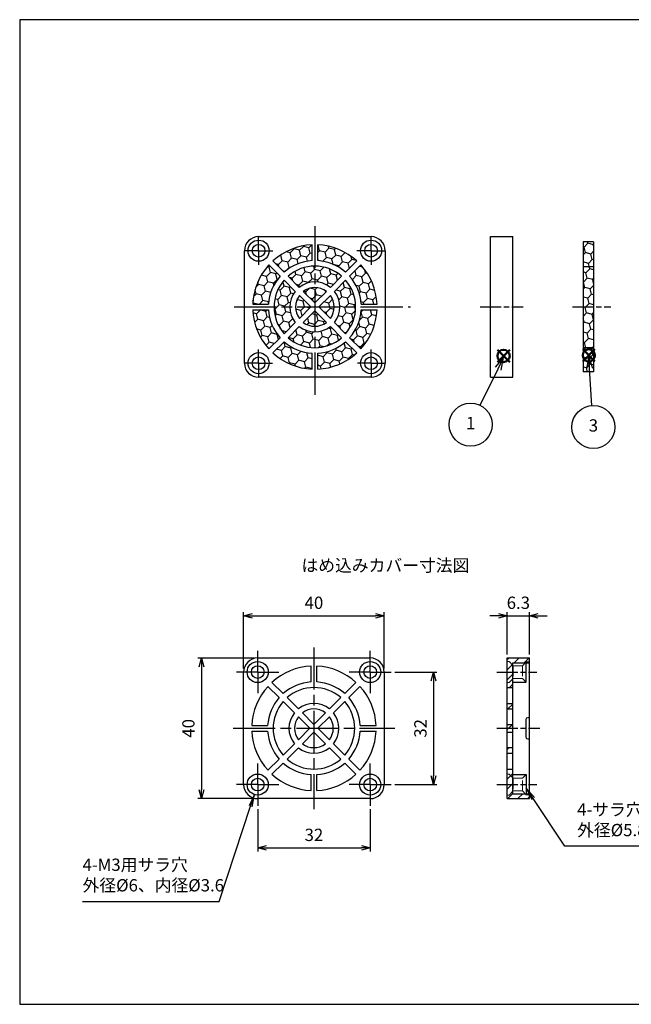
# Model space of a CAD drawing. Units: millimetres. Extents: x 293 to 696, y 106 to 386.
# Drawn here: x 293 to 467, y 106 to 386 of the extents above; entities that cross this region are included whole.
import ezdxf

# ---------------------------------------------------------------- set-up
doc = ezdxf.new("R2010")
doc.units = ezdxf.units.MM
for name, pattern in [('AM_ISO02W050x2', [3.75, 3, -0.75]), ('AM_ISO08W050', [18, 12, -1.5, 3, -1.5]), ('AM_ISO08W050x2', [9, 6, -0.75, 1.5, -0.75])]:
    doc.linetypes.add(name, pattern=pattern)
doc.layers.add('AM_12', color=7, linetype='Continuous', lineweight=50, plot=False)
for name, color, linetype, lineweight in [('AM_5', 3, 'Continuous', 25), ('AM_7', 4, 'AM_ISO08W050', 25), ('AM_8', 1, 'Continuous', 25), ('ﾊﾒ込ﾐｶﾊﾞｰ', 7, 'Continuous', 25), ('ﾊﾒ込ﾐｶﾊﾞｰ0', 7, 'AM_ISO02W050x2', 13), ('ﾌｨﾙﾀｰ', 5, 'Continuous', 25)]:
    doc.layers.add(name, color=color, linetype=linetype, lineweight=lineweight)
doc.styles.add('ACISOTS', font='isocp.shx', dxfattribs={"height": 1, "bigfont": 'extfont.shx'})
doc.styles.get("Standard").update_dxf_attribs({"font": 'ISOCP.SHX', "bigfont": 'EXTFONT.SHX'})
doc.styles.add('takachi1', font='txt', dxfattribs={"height": 2.5})
doc.dimstyles.new('AM_ISO$0', dxfattribs={"dimtxt": 3.5, "dimasz": 2.5, "dimexe": 1, "dimexo": 1, "dimgap": 1.5, "dimtad": 1, "dimdsep": 46, "dimtxsty": 'STANDARD', "dimblk": 'OPEN30', "dimcen": 0, "dimclrd": 3, "dimclre": 3, "dimclrt": 2, "dimadec": 0, "dimazin": 2, "dimtp": 0.1, "dimtm": 0.1, "dimtfac": 0.71, "dimtmove": 0, "dimatfit": 3, "dimldrblk": 'OPEN30', "dimfxl": 1, "dimlwd": -1, "dimlwe": -1, "dimarcsym": 0})
pattern_1 = [(45, (143.7496, 9.1069), (-1.414214, 1.414214), [])]
pattern_2 = [(45, (305.4984, 225.8875), (0.711657, 2.655939), [1.5875, -3.175]), (165, (305.4984, 225.8875), (-2.655939, -0.711657), [1.5875, -3.175]), (105, (305.4984, 225.8875), (-1.944282, 1.944282), [-3.175, 1.5875])]

# ---------------------------------------------------------------- blocks, each defined once
blk = doc.blocks.new('TK-A3')
blk.add_lwpolyline([(0, 0), (403, 0), (403, 280), (0, 280)], close=True)
blk = doc.blocks.new('_Open30')
at = {"color": 0, "linetype": 'ByBlock', "lineweight": -2}
for p, q in [((-1, 0.27), (0, 0)), ((0, 0), (-1, -0.27)), ((0, 0), (-1, 0))]:
    blk.add_line(p, q, dxfattribs=at)
blk = doc.blocks.new('*D19')
at = {"layer": 'AM_5', "color": 3}
for p, q in [((356.81, 201.38), (356.81, 217.38)), ((359.31, 216.38), (394.31, 216.38)), ((396.81, 201.38), (396.81, 217.38))]:
    blk.add_line(p, q, dxfattribs=at)
at = {"layer": 'Defpoints', "color": 0}
for p in [(396.81, 216.38), (356.81, 200.38), (396.81, 200.38)]:
    blk.add_point(p, dxfattribs=at)
at = {"layer": 'AM_5', "color": 3, "xscale": 2.5, "yscale": 2.5, "zscale": 2.5, "rotation": 180}
blk.add_blockref('_Open30', (356.81, 216.38), dxfattribs=at)
at = {"layer": 'AM_5', "color": 3, "xscale": 2.5, "yscale": 2.5, "zscale": 2.5}
blk.add_blockref('_Open30', (396.81, 216.38), dxfattribs=at)
at = {"layer": 'AM_5', "color": 2, "insert": (376.81, 219.63), "char_height": 3.5, "attachment_point": 5}
blk.add_mtext('40', dxfattribs=at)
blk = doc.blocks.new('*D20')
at = {"layer": 'AM_5', "color": 3}
for p, q in [((359.81, 204.38), (343.81, 204.38)), ((344.81, 201.88), (344.81, 166.88)), ((359.81, 164.38), (343.81, 164.38))]:
    blk.add_line(p, q, dxfattribs=at)
at = {"layer": 'Defpoints', "color": 0}
for p in [(360.81, 204.38), (344.81, 164.38), (360.81, 164.38)]:
    blk.add_point(p, dxfattribs=at)
at = {"layer": 'AM_5', "color": 3, "xscale": 2.5, "yscale": 2.5, "zscale": 2.5}
for p, rotation in [((344.81, 204.38), 90), ((344.81, 164.38), 270)]:
    blk.add_blockref('_Open30', p, dxfattribs=dict(at, rotation=rotation))
at = {"layer": 'AM_5', "color": 2, "insert": (341.56, 184.38), "char_height": 3.5, "attachment_point": 5, "rotation": 90}
blk.add_mtext('40', dxfattribs=at)
blk = doc.blocks.new('*D21')
at = {"layer": 'AM_5', "color": 3}
for p, q in [((399.81, 200.38), (411.81, 200.38)), ((410.81, 197.88), (410.81, 170.88)), ((399.81, 168.38), (411.81, 168.38))]:
    blk.add_line(p, q, dxfattribs=at)
at = {"layer": 'Defpoints', "color": 0}
for p in [(398.81, 200.38), (398.81, 168.38), (410.81, 168.38)]:
    blk.add_point(p, dxfattribs=at)
at = {"layer": 'AM_5', "color": 3, "xscale": 2.5, "yscale": 2.5, "zscale": 2.5}
for p, rotation in [((410.81, 200.38), 90), ((410.81, 168.38), 270)]:
    blk.add_blockref('_Open30', p, dxfattribs=dict(at, rotation=rotation))
at = {"layer": 'AM_5', "color": 2, "insert": (407.56, 184.38), "char_height": 3.5, "attachment_point": 5, "rotation": 90}
blk.add_mtext('32', dxfattribs=at)
blk = doc.blocks.new('*D22')
at = {"layer": 'AM_5', "color": 3}
for p, q in [((360.81, 161.38), (360.81, 149.38)), ((392.81, 161.38), (392.81, 149.38)), ((363.31, 150.38), (390.31, 150.38))]:
    blk.add_line(p, q, dxfattribs=at)
at = {"layer": 'Defpoints', "color": 0}
for p in [(360.81, 162.38), (392.81, 162.38), (392.81, 150.38)]:
    blk.add_point(p, dxfattribs=at)
at = {"layer": 'AM_5', "color": 3, "xscale": 2.5, "yscale": 2.5, "zscale": 2.5, "rotation": 180}
blk.add_blockref('_Open30', (360.81, 150.38), dxfattribs=at)
at = {"layer": 'AM_5', "color": 3, "xscale": 2.5, "yscale": 2.5, "zscale": 2.5}
blk.add_blockref('_Open30', (392.81, 150.38), dxfattribs=at)
at = {"layer": 'AM_5', "color": 2, "insert": (376.81, 153.63), "char_height": 3.5, "attachment_point": 5}
blk.add_mtext('32', dxfattribs=at)
blk = doc.blocks.new('*D23')
at = {"layer": 'AM_5', "color": 3}
for p, q in [((429.31, 216.38), (426.81, 216.38)), ((431.81, 205.38), (431.81, 217.38)), ((431.81, 216.38), (438.11, 216.38)), ((438.11, 205.38), (438.11, 217.38)), ((440.61, 216.38), (443.11, 216.38))]:
    blk.add_line(p, q, dxfattribs=at)
at = {"layer": 'Defpoints', "color": 0}
for p in [(438.11, 216.38), (431.81, 204.38), (438.11, 204.38)]:
    blk.add_point(p, dxfattribs=at)
at = {"layer": 'AM_5', "color": 3, "xscale": 2.5, "yscale": 2.5, "zscale": 2.5}
blk.add_blockref('_Open30', (431.81, 216.38), dxfattribs=at)
at = {"layer": 'AM_5', "color": 3, "xscale": 2.5, "yscale": 2.5, "zscale": 2.5, "rotation": 180}
blk.add_blockref('_Open30', (438.11, 216.38), dxfattribs=at)
at = {"layer": 'AM_5', "color": 2, "insert": (434.96, 219.63), "char_height": 3.5, "attachment_point": 5}
blk.add_mtext('6.3', dxfattribs=at)
blk = doc.blocks.new('*S33')
at = {"layer": 'AM_5', "color": 3, "linetype": 'Continuous'}
for p, q in [((439.15, 164.41), (437.21, 167.32)), ((439.54, 164.67), (437.21, 167.32)), ((437.21, 167.32), (438.77, 164.16))]:
    blk.add_line(p, q, dxfattribs=at)
at = {"layer": 'AM_5', "color": 3}
for p, q in [((448.19, 150.86), (439.15, 164.41)), ((490.54, 150.86), (448.19, 150.86))]:
    blk.add_line(p, q, dxfattribs=at)
at = {"layer": 'AM_5', "color": 2, "insert": (451.69, 152.61), "char_height": 3.5, "attachment_point": 7, "style": 'ACISOTS'}
blk.add_mtext('4-サラ穴\\P外径%%c5.8、内径%%c3.6', dxfattribs=at)
blk = doc.blocks.new('*S18')
at = {"layer": 'AM_5', "color": 3, "linetype": 'Continuous'}
for p, q in [((68.62, 58.61), (67.09, 55.43)), ((67.52, 55.29), (68.62, 58.61)), ((67.96, 55.14), (68.62, 58.61))]:
    blk.add_line(p, q, dxfattribs=at)
at = {"layer": 'AM_5', "color": 3}
for p, q in [((58.59, 28.23), (67.52, 55.29)), ((19.74, 28.23), (58.59, 28.23))]:
    blk.add_line(p, q, dxfattribs=at)
at = {"layer": 'AM_5', "color": 2, "insert": (19.74, 29.98), "char_height": 3.5, "attachment_point": 7, "style": 'ACISOTS'}
blk.add_mtext('4-M3用サラ穴\\P外径%%C6、内径%%C3.6', dxfattribs=at)
blk = doc.blocks.new('*S34')
at = {"layer": 'AM_12', "color": 4}
for p, q in [((429, 288.52), (432.5, 292.02)), ((429, 292.02), (432.5, 288.52))]:
    blk.add_line(p, q, dxfattribs=at)
blk.add_circle((430.75, 290.27), 1.75, dxfattribs=at)
blk = doc.blocks.new('*S35')
at = {"layer": 'AM_5', "color": 3, "linetype": 'Continuous'}
for p, q in [((430.75, 289.79), (428.36, 287.06)), ((429.2, 286.65), (430.75, 289.79)), ((430.04, 286.23), (430.75, 289.79))]:
    blk.add_line(p, q, dxfattribs=at)
at = {"layer": 'AM_5', "color": 3}
blk.add_line((424.09, 276.25), (429.2, 286.65), dxfattribs=at)
blk.add_circle((421.39, 270.75), 6.12, dxfattribs=at)
at = {"layer": 'AM_5', "color": 7, "insert": (421.39, 270.75), "char_height": 3.5, "attachment_point": 5, "style": 'ACISOTS'}
blk.add_mtext('1', dxfattribs=at)
blk = doc.blocks.new('*S38')
at = {"layer": 'AM_12', "color": 4}
for p, q in [((453.26, 288.7), (456.76, 292.2)), ((453.26, 292.2), (456.76, 288.7))]:
    blk.add_line(p, q, dxfattribs=at)
blk.add_circle((455.01, 290.45), 1.75, dxfattribs=at)
blk = doc.blocks.new('*S39')
at = {"layer": 'AM_5', "color": 3, "linetype": 'Continuous'}
for p, q in [((455.01, 290.18), (454.3, 286.63)), ((455.23, 286.69), (455.01, 290.18)), ((456.17, 286.75), (455.01, 290.18))]:
    blk.add_line(p, q, dxfattribs=at)
at = {"layer": 'AM_5', "color": 3}
blk.add_line((455.91, 276.18), (455.23, 286.69), dxfattribs=at)
blk.add_circle((456.31, 270.06), 6.12, dxfattribs=at)
at = {"layer": 'AM_5', "color": 7, "insert": (456.31, 270.06), "char_height": 3.5, "attachment_point": 5, "style": 'ACISOTS'}
blk.add_mtext('3', dxfattribs=at)

msp = doc.modelspace()

# ---------------------------------------------------------------- hatches: boundary and pattern name
at = {"layer": 'AM_8'}
h = msp.add_hatch(dxfattribs=at)
h.set_pattern_fill('_U', color=256, scale=2, angle=45, style=0, pattern_type=0)
h.set_pattern_definition(pattern_1)
h.paths.add_polyline_path([(433.413, 195.983), (433.413, 202.983), (438.113, 202.983), (438.113, 204.383), (431.813, 204.383), (431.813, 195.983)])
h = msp.add_hatch(dxfattribs=at)
h.set_pattern_fill('_U', color=256, scale=2, angle=45, style=0, pattern_type=0)
h.set_pattern_definition(pattern_1)
h.paths.add_polyline_path([(431.813, 191.483), (431.813, 189.883), (433.413, 189.883), (433.413, 191.483)])
h = msp.add_hatch(dxfattribs=at)
h.set_pattern_fill('_U', color=256, scale=2, angle=45, style=0, pattern_type=0)
h.set_pattern_definition(pattern_1)
h.paths.add_polyline_path([(433.413, 183.252), (433.413, 185.515), (431.813, 185.515), (431.813, 183.252)])
h = msp.add_hatch(dxfattribs=at)
h.set_pattern_fill('_U', color=256, scale=2, angle=45, style=0, pattern_type=0)
h.set_pattern_definition(pattern_1)
h.paths.add_polyline_path([(431.813, 178.883), (431.813, 177.283), (433.413, 177.283), (433.413, 178.883)])
h = msp.add_hatch(dxfattribs=at)
h.set_pattern_fill('_U', color=256, scale=2, angle=45, style=0, pattern_type=0)
h.set_pattern_definition(pattern_1)
h.paths.add_polyline_path([(431.813, 172.783), (431.813, 164.383), (438.113, 164.383), (438.113, 165.783), (433.413, 165.783), (433.413, 172.783)])
at = {"layer": 'ﾌｨﾙﾀｰ'}
h = msp.add_hatch(dxfattribs=at)
h.set_pattern_fill('HONEY', color=256, scale=0.5, angle=45, style=0)
h.set_pattern_definition([(45, (39.7292, 128.937), (0.7116568, 2.6559393), [1.5875, -3.175]), (165, (39.7292, 128.937), (-2.6559393, -0.7116568), [1.5875, -3.175]), (105, (39.7292, 128.937), (-1.9442825, 1.9442825), [-3.175, 1.5875])])
h.paths.add_polyline_path([(453.373, 322.713), (453.373, 285.713), (456.373, 285.713), (456.373, 322.713)])
h = msp.add_hatch(dxfattribs=at)
h.set_pattern_fill('HONEY', color=256, scale=0.5, angle=45, style=0)
h.set_pattern_definition(pattern_2)
edge = h.paths.add_edge_path()
edge.add_arc((377.073, 304.213), 13.2, 93.4746, 131.5254, ccw=False)
edge.add_line((376.273, 317.389), (376.273, 321.895))
edge.add_arc((377.073, 304.213), 17.7, 92.59052, 132.40948)
edge.add_line((365.135, 317.282), (368.322, 314.096))
h = msp.add_hatch(dxfattribs=at)
h.set_pattern_fill('HONEY', color=256, scale=0.5, angle=45, style=0)
h.set_pattern_definition(pattern_2)
edge = h.paths.add_edge_path()
edge.add_arc((377.073, 304.213), 17.7, 47.59052, 87.40948)
edge.add_line((377.873, 321.895), (377.873, 317.389))
edge.add_arc((377.073, 304.213), 13.2, 48.4746, 86.5254, ccw=False)
edge.add_line((385.824, 314.096), (389.01, 317.282))
h = msp.add_hatch(dxfattribs=at)
h.set_pattern_fill('HONEY', color=256, scale=0.5, angle=45, style=0)
h.set_pattern_definition(pattern_2)
edge = h.paths.add_edge_path()
edge.add_arc((377.073, 304.213), 13.2, 138.4746, 176.5254, ccw=False)
edge.add_line((367.19, 312.964), (364.004, 316.151))
edge.add_arc((377.073, 304.213), 17.7, 137.59052, 177.40948)
edge.add_line((359.391, 305.013), (363.897, 305.013))
h = msp.add_hatch(dxfattribs=at)
h.set_pattern_fill('HONEY', color=256, scale=0.5, angle=45, style=0)
h.set_pattern_definition(pattern_2)
edge = h.paths.add_edge_path()
edge.add_arc((377.073, 304.213), 7.1, 51.4696, 128.5304, ccw=False)
edge.add_line((381.495, 309.768), (384.69, 312.962))
edge.add_arc((377.073, 304.213), 11.6, 48.95457, 131.04543)
edge.add_line((369.455, 312.962), (372.65, 309.768))
h = msp.add_hatch(dxfattribs=at)
h.set_pattern_fill('HONEY', color=256, scale=0.5, angle=45, style=0)
h.set_pattern_definition(pattern_2)
edge = h.paths.add_edge_path()
edge.add_arc((377.073, 304.213), 17.7, 2.59052, 42.40948)
edge.add_line((390.141, 316.151), (386.955, 312.964))
edge.add_arc((377.073, 304.213), 13.2, 3.4746, 41.5254, ccw=False)
edge.add_line((390.248, 305.013), (394.755, 305.013))
h = msp.add_hatch(dxfattribs=at)
h.set_pattern_fill('HONEY', color=256, scale=0.5, angle=45, style=0)
h.set_pattern_definition(pattern_2)
edge = h.paths.add_edge_path()
edge.add_arc((377.073, 304.213), 7.1, 141.4696, 218.5304, ccw=False)
edge.add_line((371.518, 308.636), (368.324, 311.831))
edge.add_arc((377.073, 304.213), 11.6, 138.95457, 221.04543)
edge.add_line((368.324, 296.596), (371.518, 299.791))
h = msp.add_hatch(dxfattribs=at)
h.set_pattern_fill('HONEY', color=256, scale=0.5, angle=45, style=0)
h.set_pattern_definition(pattern_2)
edge = h.paths.add_edge_path()
edge.add_arc((377.073, 304.213), 7.1, -38.5304, 38.5304, ccw=False)
edge.add_line((382.627, 299.791), (385.821, 296.596))
edge.add_arc((377.073, 304.213), 11.6, 318.95457, 401.04543)
edge.add_line((385.821, 311.831), (382.627, 308.636))
h = msp.add_hatch(dxfattribs=at)
h.set_pattern_fill('HONEY', color=256, scale=0.5, angle=45, style=0)
h.set_pattern_definition(pattern_2)
edge = h.paths.add_edge_path()
edge.add_line((377.073, 305.345), (380.355, 308.627))
edge.add_arc((377.073, 304.213), 5.5, 53.3636, 126.6364)
edge.add_line((373.791, 308.627), (377.073, 305.345))
h = msp.add_hatch(dxfattribs=at)
h.set_pattern_fill('HONEY', color=256, scale=0.5, angle=45, style=0)
h.set_pattern_definition(pattern_2)
edge = h.paths.add_edge_path()
edge.add_line((372.659, 300.931), (375.941, 304.213))
edge.add_line((375.941, 304.213), (372.659, 307.495))
edge.add_arc((377.073, 304.213), 5.5, 143.3636, 216.6364)
h = msp.add_hatch(dxfattribs=at)
h.set_pattern_fill('HONEY', color=256, scale=0.5, angle=45, style=0)
h.set_pattern_definition(pattern_2)
edge = h.paths.add_edge_path()
edge.add_line((378.204, 304.213), (381.486, 300.931))
edge.add_arc((377.073, 304.213), 5.5, 323.3636, 396.6364)
edge.add_line((381.486, 307.495), (378.204, 304.213))
h = msp.add_hatch(dxfattribs=at)
h.set_pattern_fill('HONEY', color=256, scale=0.5, angle=45, style=0)
h.set_pattern_definition(pattern_2)
edge = h.paths.add_edge_path()
edge.add_arc((377.073, 304.213), 17.7, 182.59052, 222.40948)
edge.add_line((364.004, 292.276), (367.19, 295.462))
edge.add_arc((377.073, 304.213), 13.2, 183.4746, 221.5254, ccw=False)
edge.add_line((363.897, 303.413), (359.391, 303.413))
h = msp.add_hatch(dxfattribs=at)
h.set_pattern_fill('HONEY', color=256, scale=0.5, angle=45, style=0)
h.set_pattern_definition(pattern_2)
edge = h.paths.add_edge_path()
edge.add_arc((377.073, 304.213), 5.5, 233.3636, 306.6364)
edge.add_line((380.355, 299.8), (377.073, 303.082))
edge.add_line((377.073, 303.082), (373.791, 299.8))
h = msp.add_hatch(dxfattribs=at)
h.set_pattern_fill('HONEY', color=256, scale=0.5, angle=45, style=0)
h.set_pattern_definition(pattern_2)
edge = h.paths.add_edge_path()
edge.add_arc((377.073, 304.213), 17.7, 317.59052, 357.40948)
edge.add_line((394.755, 303.413), (390.248, 303.413))
edge.add_arc((377.073, 304.213), 13.2, 318.4746, 356.5254, ccw=False)
edge.add_line((386.955, 295.462), (390.141, 292.276))
h = msp.add_hatch(dxfattribs=at)
h.set_pattern_fill('HONEY', color=256, scale=0.5, angle=45, style=0)
h.set_pattern_definition(pattern_2)
edge = h.paths.add_edge_path()
edge.add_arc((377.073, 304.213), 11.6, 228.95457, 311.04543)
edge.add_line((384.69, 295.465), (381.495, 298.659))
edge.add_arc((377.073, 304.213), 7.1, 231.4696, 308.5304, ccw=False)
edge.add_line((372.65, 298.659), (369.455, 295.465))
h = msp.add_hatch(dxfattribs=at)
h.set_pattern_fill('HONEY', color=256, scale=0.5, angle=45, style=0)
h.set_pattern_definition(pattern_2)
edge = h.paths.add_edge_path()
edge.add_arc((377.073, 304.213), 13.2, 228.4746, 266.5254, ccw=False)
edge.add_line((368.322, 294.331), (365.135, 291.145))
edge.add_arc((377.073, 304.213), 17.7, 227.59052, 267.40948)
edge.add_line((376.273, 286.531), (376.273, 291.038))
h = msp.add_hatch(dxfattribs=at)
h.set_pattern_fill('HONEY', color=256, scale=0.5, angle=45, style=0)
h.set_pattern_definition(pattern_2)
edge = h.paths.add_edge_path()
edge.add_arc((377.073, 304.213), 17.7, 272.59052, 312.40948)
edge.add_line((389.01, 291.145), (385.824, 294.331))
edge.add_arc((377.073, 304.213), 13.2, 273.4746, 311.5254, ccw=False)
edge.add_line((377.873, 291.038), (377.873, 286.531))

# ---------------------------------------------------------------- linework, layer by layer
at = {"layer": 'AM_7'}
for p, q in [((377.073, 327.213), (377.073, 278.577)), ((354.073, 304.213), (404.312, 304.213)), ((376.813, 207.383), (376.813, 161.383)), ((353.813, 184.383), (399.813, 184.383))]:
    msp.add_line(p, q, dxfattribs=at)
at = {"layer": 'AM_7', "linetype": 'AM_ISO08W050x2'}
for p, q in [((361.073, 320.213), (361.073, 324.232)), ((393.073, 320.213), (393.073, 324.233)), ((361.073, 320.213), (357.054, 320.213)), ((361.073, 320.213), (365.091, 320.213)), ((361.073, 320.213), (361.073, 316.195)), ((393.073, 320.213), (389.053, 320.213)), ((393.073, 320.213), (397.092, 320.213)), ((393.073, 320.213), (393.073, 316.194)), ((424.073, 304.213), (436.373, 304.213)), ((450.373, 304.213), (461.306, 304.213)), ((361.073, 288.213), (361.073, 292.144)), ((393.073, 288.213), (393.073, 292.076)), ((361.073, 288.213), (357.142, 288.213)), ((361.073, 288.213), (365.004, 288.213)), ((361.073, 288.213), (361.073, 284.282)), ((393.073, 288.213), (389.21, 288.213)), ((393.073, 288.213), (396.935, 288.213)), ((393.073, 288.213), (393.073, 284.351)), ((360.813, 200.383), (360.813, 206.383)), ((392.813, 200.383), (392.813, 206.383)), ((360.813, 200.383), (354.813, 200.383)), ((360.813, 200.383), (366.813, 200.383)), ((360.813, 200.383), (360.813, 194.383)), ((392.813, 200.383), (386.813, 200.383)), ((392.813, 200.383), (398.813, 200.383)), ((392.813, 200.383), (392.813, 194.383)), ((428.813, 200.383), (440.213, 200.383)), ((428.813, 184.383), (441.113, 184.383)), ((360.813, 168.383), (360.813, 174.383)), ((392.813, 168.383), (392.813, 174.383)), ((360.813, 168.383), (354.813, 168.383)), ((360.813, 168.383), (366.813, 168.383)), ((360.813, 168.383), (360.813, 162.383)), ((392.813, 168.383), (386.813, 168.383)), ((392.813, 168.383), (398.813, 168.383)), ((392.813, 168.383), (392.813, 162.383)), ((428.813, 168.383), (440.213, 168.383))]:
    msp.add_line(p, q, dxfattribs=at)
at = {"layer": 'ﾊﾒ込ﾐｶﾊﾞｰ'}
for p, q in [((361.073, 324.213), (393.073, 324.213)), ((427.073, 324.213), (433.373, 324.213)), ((427.073, 284.213), (427.073, 324.213)), ((433.373, 284.213), (433.373, 324.213)), ((357.073, 288.213), (357.073, 320.213)), ((376.273, 317.389), (376.273, 321.895)), ((377.873, 317.389), (377.873, 321.895)), ((397.073, 320.213), (397.073, 288.213)), ((365.135, 317.282), (368.322, 314.096)), ((389.01, 317.282), (385.824, 314.096)), ((364.004, 316.151), (367.19, 312.964)), ((390.141, 316.151), (386.955, 312.964)), ((368.324, 311.831), (371.518, 308.636)), ((369.455, 312.962), (372.65, 309.768)), ((384.69, 312.962), (381.495, 309.768)), ((385.821, 311.831), (382.627, 308.636)), ((373.791, 308.627), (377.073, 305.345)), ((380.355, 308.627), (377.073, 305.345)), ((372.659, 307.495), (375.941, 304.213)), ((381.486, 307.495), (378.204, 304.213)), ((359.391, 305.013), (363.897, 305.013)), ((359.391, 303.413), (363.897, 303.413)), ((375.941, 304.213), (372.659, 300.931)), ((377.073, 303.082), (373.791, 299.8)), ((377.073, 303.082), (380.355, 299.8)), ((378.204, 304.213), (381.486, 300.931)), ((390.248, 305.013), (394.755, 305.013)), ((390.248, 303.413), (394.755, 303.413)), ((371.518, 299.791), (368.324, 296.596)), ((382.627, 299.791), (385.821, 296.596)), ((372.65, 298.659), (369.455, 295.465)), ((381.495, 298.659), (384.69, 295.465)), ((367.19, 295.462), (364.004, 292.276)), ((368.322, 294.331), (365.135, 291.145)), ((385.824, 294.331), (389.01, 291.145)), ((386.955, 295.462), (390.141, 292.276)), ((376.273, 286.531), (376.273, 291.038)), ((377.873, 286.531), (377.873, 291.038)), ((393.073, 284.213), (361.073, 284.213)), ((427.073, 284.213), (433.373, 284.213)), ((360.813, 204.383), (392.813, 204.383)), ((376.013, 197.559), (376.013, 202.065)), ((377.613, 197.559), (377.613, 202.065)), ((431.813, 204.383), (438.113, 204.383)), ((431.813, 164.383), (431.813, 204.383)), ((433.413, 202.983), (438.113, 202.983)), ((433.413, 165.783), (433.413, 202.983)), ((437.213, 197.483), (437.213, 202.983)), ((438.113, 164.383), (438.113, 204.383)), ((356.813, 168.383), (356.813, 200.383)), ((396.813, 200.383), (396.813, 168.383)), ((363.744, 196.32), (366.93, 193.134)), ((364.875, 197.452), (368.062, 194.265)), ((388.75, 197.452), (385.564, 194.265)), ((389.881, 196.32), (386.695, 193.134)), ((433.413, 197.483), (437.213, 197.483)), ((431.813, 195.983), (433.413, 195.983)), ((368.064, 192), (371.259, 188.806)), ((369.196, 193.132), (372.39, 189.937)), ((384.43, 193.132), (381.236, 189.937)), ((385.561, 192), (382.367, 188.806)), ((431.813, 191.483), (433.413, 191.483)), ((372.399, 187.665), (375.681, 184.383)), ((373.531, 188.797), (376.813, 185.515)), ((380.095, 188.797), (376.813, 185.515)), ((381.226, 187.665), (377.944, 184.383)), ((431.813, 189.883), (433.413, 189.883)), ((359.131, 185.183), (363.637, 185.183)), ((389.988, 185.183), (394.495, 185.183)), ((431.813, 185.515), (433.413, 185.515)), ((437.113, 186.883), (437.113, 181.883)), ((438.113, 187.383), (437.613, 187.383)), ((359.131, 183.583), (363.637, 183.583)), ((375.681, 184.383), (372.399, 181.101)), ((376.813, 183.252), (373.531, 179.97)), ((376.813, 183.252), (380.095, 179.97)), ((377.944, 184.383), (381.226, 181.101)), ((389.988, 183.583), (394.495, 183.583)), ((431.813, 183.252), (433.413, 183.252)), ((371.259, 179.96), (368.064, 176.766)), ((382.367, 179.96), (385.561, 176.766)), ((437.613, 181.383), (438.113, 181.383)), ((372.39, 178.829), (369.196, 175.635)), ((381.236, 178.829), (384.43, 175.635)), ((431.813, 178.883), (433.413, 178.883)), ((431.813, 177.283), (433.413, 177.283)), ((366.93, 175.632), (363.744, 172.446)), ((368.062, 174.501), (364.875, 171.314)), ((385.564, 174.501), (388.75, 171.314)), ((386.695, 175.632), (389.881, 172.446)), ((376.013, 166.701), (376.013, 171.207)), ((377.613, 166.701), (377.613, 171.207)), ((431.813, 172.783), (433.413, 172.783)), ((433.413, 171.283), (437.213, 171.283)), ((437.213, 171.283), (437.213, 165.783)), ((433.413, 165.783), (438.113, 165.783)), ((392.813, 164.383), (360.813, 164.383)), ((431.813, 164.383), (438.113, 164.383))]:
    msp.add_line(p, q, dxfattribs=at)
for centre, radius in [((361.073, 320.213), 3), ((361.073, 320.213), 1.8), ((393.073, 320.213), 3), ((393.073, 320.213), 1.8), ((361.073, 288.213), 3), ((393.073, 288.213), 3), ((361.073, 288.213), 1.8), ((393.073, 288.213), 1.8), ((360.813, 200.383), 3), ((360.813, 200.383), 1.8), ((392.813, 200.383), 3), ((392.813, 200.383), 1.8), ((360.813, 168.383), 3), ((392.813, 168.383), 3), ((360.813, 168.383), 1.8), ((392.813, 168.383), 1.8)]:
    msp.add_circle(centre, radius, dxfattribs=at)
for centre, radius, start, end in [((361.073, 320.213), 4, 90, 180), ((393.073, 320.213), 4, 0, 90), ((377.073, 304.213), 17.7, 92.59052, 132.40948), ((377.073, 304.213), 17.7, 47.59052, 87.40948), ((377.073, 304.213), 13.2, 93.4746, 131.5254), ((377.073, 304.213), 13.2, 48.4746, 86.5254), ((377.073, 304.213), 17.7, 137.59052, 177.40948), ((377.073, 304.213), 11.6, 48.95457, 131.04543), ((377.073, 304.213), 17.7, 2.59052, 42.40948), ((377.073, 304.213), 13.2, 138.4746, 176.5254), ((377.073, 304.213), 11.6, 138.95457, 221.04543), ((377.073, 304.213), 7.1, 51.4696, 128.5304), ((377.073, 304.213), 11.6, 318.95457, 41.04543), ((377.073, 304.213), 13.2, 3.4746, 41.5254), ((377.073, 304.213), 7.1, 141.4696, 218.5304), ((377.073, 304.213), 5.5, 53.3636, 126.6364), ((377.073, 304.213), 7.1, 321.4696, 38.5304), ((377.073, 304.213), 5.5, 143.3636, 216.6364), ((377.073, 304.213), 5.5, 323.3636, 36.6364), ((377.073, 304.213), 17.7, 182.59052, 222.40948), ((377.073, 304.213), 13.2, 183.4746, 221.5254), ((377.073, 304.213), 13.2, 318.4746, 356.5254), ((377.073, 304.213), 17.7, 317.59052, 357.40948), ((377.073, 304.213), 5.5, 233.3636, 306.6364), ((377.073, 304.213), 7.1, 231.4696, 308.5304), ((377.073, 304.213), 13.2, 228.4746, 266.5254), ((377.073, 304.213), 11.6, 228.95457, 311.04543), ((377.073, 304.213), 13.2, 273.4746, 311.5254), ((377.073, 304.213), 17.7, 227.59052, 267.40948), ((377.073, 304.213), 17.7, 272.59052, 312.40948), ((361.073, 288.213), 4, 180, 270), ((393.073, 288.213), 4, 270, 0), ((360.813, 200.383), 4, 90, 180), ((376.813, 184.383), 17.7, 92.59052, 132.40948), ((376.813, 184.383), 17.7, 47.59052, 87.40948), ((392.813, 200.383), 4, 0, 90), ((376.813, 184.383), 17.7, 137.59052, 177.40948), ((376.813, 184.383), 13.2, 93.4746, 131.5254), ((376.813, 184.383), 13.2, 48.4746, 86.5254), ((376.813, 184.383), 17.7, 2.59052, 42.40948), ((376.813, 184.383), 11.6, 48.95457, 131.04543), ((376.813, 184.383), 13.2, 138.4746, 176.5254), ((376.813, 184.383), 11.6, 138.95457, 221.04543), ((376.813, 184.383), 7.1, 51.4696, 128.5304), ((376.813, 184.383), 11.6, 318.95457, 41.04543), ((376.813, 184.383), 13.2, 3.4746, 41.5254), ((376.813, 184.383), 7.1, 141.4696, 218.5304), ((376.813, 184.383), 5.5, 143.3636, 216.6364), ((376.813, 184.383), 5.5, 53.3636, 126.6364), ((376.813, 184.383), 5.5, 323.3636, 36.6364), ((376.813, 184.383), 7.1, 321.4696, 38.5304), ((437.613, 186.883), 0.5, 90, 180), ((376.813, 184.383), 17.7, 182.59052, 222.40948), ((376.813, 184.383), 13.2, 183.4746, 221.5254), ((376.813, 184.383), 13.2, 318.4746, 356.5254), ((376.813, 184.383), 17.7, 317.59052, 357.40948), ((376.813, 184.383), 5.5, 233.3636, 306.6364), ((437.613, 181.883), 0.5, 180, 270), ((376.813, 184.383), 7.1, 231.4696, 308.5304), ((376.813, 184.383), 13.2, 228.4746, 266.5254), ((376.813, 184.383), 11.6, 228.95457, 311.04543), ((376.813, 184.383), 13.2, 273.4746, 311.5254), ((376.813, 184.383), 17.7, 227.59052, 267.40948), ((376.813, 184.383), 17.7, 272.59052, 312.40948), ((360.813, 168.383), 4, 180, 270), ((392.813, 168.383), 4, 270, 0)]:
    msp.add_arc(centre, radius, start, end, dxfattribs=at)
at = {"layer": 'ﾊﾒ込ﾐｶﾊﾞｰ0'}
for p, q in [((431.813, 203.383), (432.313, 203.383)), ((432.313, 203.383), (433.513, 202.183)), ((436.113, 202.183), (433.513, 202.183)), ((433.513, 202.183), (433.513, 198.583)), ((437.213, 203.283), (436.113, 202.183)), ((436.113, 202.183), (436.113, 198.583)), ((437.213, 203.283), (438.113, 203.283)), ((437.213, 203.283), (437.213, 202.983)), ((431.813, 197.383), (432.313, 197.383)), ((432.313, 197.383), (433.513, 198.583)), ((436.113, 198.583), (433.513, 198.583)), ((437.213, 197.483), (436.113, 198.583)), ((431.813, 171.383), (432.313, 171.383)), ((432.313, 171.383), (433.513, 170.183)), ((437.213, 171.283), (436.113, 170.183)), ((436.113, 170.183), (433.513, 170.183)), ((433.513, 170.183), (433.513, 166.583)), ((436.113, 166.583), (436.113, 170.183)), ((431.813, 165.383), (432.313, 165.383)), ((432.313, 165.383), (433.513, 166.583)), ((436.113, 166.583), (433.513, 166.583)), ((437.213, 165.483), (436.113, 166.583)), ((437.213, 165.483), (437.213, 165.783)), ((437.213, 165.483), (438.113, 165.483))]:
    msp.add_line(p, q, dxfattribs=at)
at = {"layer": 'ﾌｨﾙﾀｰ'}
for p, q in [((453.373, 322.713), (453.373, 285.713)), ((456.373, 322.713), (453.373, 322.713)), ((456.373, 322.713), (456.373, 285.713)), ((453.373, 315.713), (456.373, 315.713)), ((453.373, 292.713), (456.373, 292.713)), ((456.373, 285.713), (453.373, 285.713))]:
    msp.add_line(p, q, dxfattribs=at)

# ---------------------------------------------------------------- block references
at = {"lineweight": 0}
msp.add_blockref('TK-A3', (293.108, 105.899), dxfattribs=at)
at = {"layer": 'AM_12'}
for name in ['*S34', '*S38']:
    msp.add_blockref(name, (0, 0), dxfattribs=at)
at = {"layer": 'AM_5'}
for name, p in [('*S35', (0, 0)), ('*S39', (0, 0)), ('*S18', (291.251, 106.926)), ('*S33', (0, 0))]:
    msp.add_blockref(name, p, dxfattribs=at)

# ---------------------------------------------------------------- texts
at = {"insert": (397.141, 230.715), "char_height": 3.5, "attachment_point": 5, "style": 'takachi1'}
msp.add_mtext_dynamic_manual_height_columns('はめ込みカバー寸法図', width=50.14344, gutter_width=12.5, heights=[0], dxfattribs=at)

# ---------------------------------------------------------------- dimensions: what is measured, and where the dimension line sits
at = {"layer": 'AM_5'}
for base, p1, p2, picture, middle in [((396.813, 216.383), (356.813, 200.383), (396.813, 200.383), '*D19', (376.813, 219.633)), ((392.813, 150.383), (360.813, 162.383), (392.813, 162.383), '*D22', (376.813, 153.633))]:
    dim = msp.add_linear_dim(base=base, p1=p1, p2=p2, dimstyle='AM_ISO$0', dxfattribs=at)
    dim.commit()
    dim.dimension.update_dxf_attribs({"geometry": picture, "text_midpoint": middle})
dim = msp.add_linear_dim(base=(438.113, 216.383), p1=(431.813, 204.383), p2=(438.113, 204.383), dimstyle='AM_ISO$0', dxfattribs=at)
dim.commit()
dim.dimension.update_dxf_attribs({"geometry": '*D23', "text_midpoint": (434.963, 216.383), "dimtype": 160})
for base, p1, p2, picture, middle in [((344.813, 164.383), (360.813, 204.383), (360.813, 164.383), '*D20', (341.563, 184.383)), ((410.813, 168.383), (398.813, 200.383), (398.813, 168.383), '*D21', (407.562, 184.383))]:
    dim = msp.add_linear_dim(base=base, p1=p1, p2=p2, angle=90, dimstyle='AM_ISO$0', dxfattribs=at)
    dim.commit()
    dim.dimension.update_dxf_attribs({"geometry": picture, "text_midpoint": middle})

doc.saveas('drawing.dxf')
